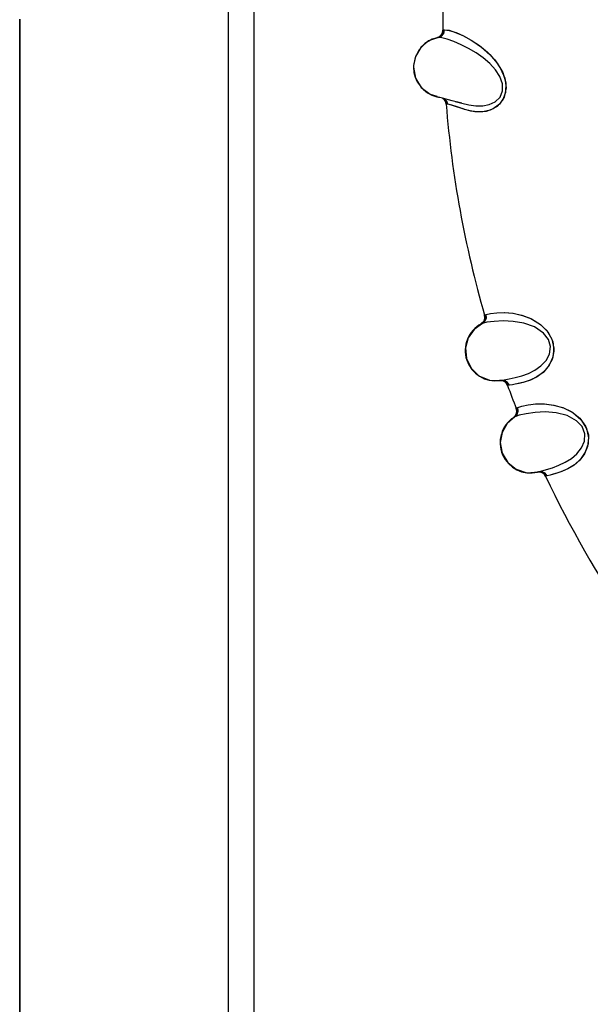
# Model space of a CAD drawing. Units: inches. Extents: x 0.4 to 16.6, y 0.6 to 10.4.
# Drawn here: x 4.1 to 4.3, y 8.9 to 9.2 of the extents above; entities that cross this region are included whole.
import ezdxf

# ---------------------------------------------------------------- set-up
doc = ezdxf.new("R2010")
doc.units = ezdxf.units.IN
doc.header["$LTSCALE"] = 0.935
doc.header["$MEASUREMENT"] = 0
doc.layers.get('0').update_dxf_attribs({"linetype": 'CONTINUOUS'})
doc.layers.add('AXIS', color=7, linetype='CONTINUOUS')

msp = doc.modelspace()

# ---------------------------------------------------------------- linework, layer by layer
at = {"color": 9, "linetype": 'CONTINUOUS'}
for p, q in [((4.1326340077, 8.8847758088), (4.1326340077, 9.4361437638)), ((4.1410990999, 8.8847758088), (4.1410990999, 9.4361438403)), ((4.2034076846, 9.235440214), (4.2035270497, 9.2354681451)), ((4.2015741758, 9.2330019949), (4.2025730398, 9.233475273)), ((4.2019467662, 9.2330855479), (4.2029797881, 9.2335373205)), ((4.2034983203, 9.2129419565), (4.2042766491, 9.2121367897)), ((4.2042766491, 9.2121367897), (4.2046277858, 9.2110429921)), ((4.2045196395, 9.2110581095), (4.2045061353, 9.211060109)), ((4.204627872, 9.2110429831), (4.2045196395, 9.2110581095)), ((4.2050839653, 9.2109982687), (4.204627872, 9.2110429831)), ((4.2074825068, 9.2119748345), (4.2096953515, 9.2113252156)), ((4.2172157566, 9.1413468984), (4.2173236373, 9.1414058968)), ((4.2173236373, 9.1414058968), (4.2177386192, 9.1415966977)), ((4.2169623338, 9.1392656948), (4.2161009369, 9.138507361)), ((4.2161014382, 9.1385076136), (4.216314383, 9.1386014633)), ((4.216314383, 9.1386014633), (4.2164630375, 9.1386681015)), ((4.2222158294, 9.119782049), (4.2233174194, 9.1196916568)), ((4.2223164254, 9.1197991686), (4.2222159946, 9.1197821181)), ((4.2226077861, 9.1198501425), (4.2223164254, 9.1197991686)), ((4.223772427, 9.1197715873), (4.2226077859, 9.1198501298)), ((4.2233174194, 9.1196916568), (4.2242826561, 9.1191238582)), ((4.2242826561, 9.1191238582), (4.2249134055, 9.118163734)), ((4.2253659469, 9.1182388861), (4.2249134725, 9.1181637453)), ((4.2248051721, 9.1181493937), (4.2247916273, 9.1181477106)), ((4.2249134725, 9.1181637453), (4.2248051721, 9.1181493937)), ((4.227600237, 9.108469789), (4.2268123568, 9.1076353314)), ((4.2276608708, 9.1105654884), (4.2277628584, 9.1106341731)), ((4.2277628584, 9.1106341731), (4.2281584998, 9.1108623899)), ((4.2268128327, 9.107635629), (4.2270162269, 9.1077486951)), ((4.2270162269, 9.1077486951), (4.2271581108, 9.1078287434)), ((4.2347247344, 9.0895792233), (4.2346263019, 9.0895529942)), ((4.2357733878, 9.0895548503), (4.2346263123, 9.0895529504)), ((4.2350101615, 9.0896568196), (4.2347247344, 9.0895792233)), ((4.236177087, 9.0896858799), (4.2350101628, 9.0896568068)), ((4.2372062682, 9.089194048), (4.236177087, 9.0896858799)), ((4.2379050172, 9.0883064828), (4.2372062682, 9.089194048)), ((4.237354848, 9.0881657102), (4.2373415386, 9.0881627915)), ((4.2374610586, 9.0881899012), (4.237354848, 9.0881657102)), ((4.2379050178, 9.088306483), (4.2374610586, 9.0881899012))]:
    msp.add_line(p, q, dxfattribs=at)
at = {"color": 7, "linetype": 'CONTINUOUS'}
for p, q in [((4.0637626335, 8.7666655726), (4.0637626335, 9.2391065174)), ((4.2242885206, 9.2164068225), (4.2236837632, 9.2133792342)), ((4.2241824262, 9.2180675895), (4.224130029, 9.2148882187)), ((4.2063861544, 9.2107274169), (4.2050839661, 9.2109982684)), ((4.2081972964, 9.2101256217), (4.2063861544, 9.2107274169)), ((4.210157206, 9.2094520468), (4.2079506209, 9.2102126445)), ((4.2103491367, 9.209390723), (4.2081972964, 9.2101256217)), ((4.2106048438, 9.2093115769), (4.210157206, 9.2094520468)), ((4.2127072674, 9.2087665388), (4.2103491367, 9.209390723)), ((4.2140060894, 9.2085549305), (4.2114847699, 9.209057246)), ((4.215179332, 9.2084602331), (4.2127072674, 9.2087665388)), ((4.2165788451, 9.2084929908), (4.2140060894, 9.2085549305)), ((4.2176722264, 9.2086431762), (4.215179332, 9.2084602331)), ((4.2177386192, 9.1415966977), (4.2191350567, 9.1419609287)), ((4.235312577, 9.1385715706), (4.2377454839, 9.1362934381)), ((4.2356664405, 9.1383027269), (4.2381349111, 9.1357944205)), ((4.2263570101, 9.1184240881), (4.2253659469, 9.1182388861)), ((4.2282691764, 9.1187849126), (4.2263570101, 9.1184240881)), ((4.2302526669, 9.1192481757), (4.2282691764, 9.1187849126)), ((4.2299663515, 9.119171647), (4.2286113759, 9.1188568839)), ((4.2322874736, 9.1199250507), (4.2299663515, 9.119171647)), ((4.2323619194, 9.1199549119), (4.2302526669, 9.1192481757)), ((4.2295146229, 9.1113536265), (4.2315594335, 9.1117803762)), ((4.2281585002, 9.1108623894), (4.2295196009, 9.1113548089)), ((4.2459734944, 9.1094465449), (4.2486039103, 9.1073891614)), ((4.246313523, 9.109233856), (4.2490025529, 9.1069635988)), ((4.2407456053, 9.089117621), (4.2388739169, 9.0885819372)), ((4.2426779888, 9.0897616248), (4.2407456053, 9.089117621)), ((4.2423999411, 9.0896590474), (4.241078907, 9.0892205477)), ((4.2446460792, 9.0906252545), (4.2423999411, 9.0896590474)), ((4.2447131723, 9.0906596509), (4.2426779888, 9.0897616248)), ((4.2388739169, 9.0885819372), (4.2379050178, 9.088306483))]:
    msp.add_line(p, q, dxfattribs=at)
at = {"color": 6, "linetype": 'CONTINUOUS'}
for p, q in [((4.1999252645, 9.2324901422), (4.1975093586, 9.2310657828)), ((4.2019467086, 9.2330855375), (4.1987364976, 9.2319035604)), ((4.2019579371, 9.2330876618), (4.1999252645, 9.2324901422)), ((4.2019579371, 9.2330876618), (4.2019467665, 9.2330855488)), ((4.2031237523, 9.2329791108), (4.2019579371, 9.2330876618)), ((4.1961330128, 9.2297328973), (4.1943712017, 9.2267294965)), ((4.1975093586, 9.2310657828), (4.195576409, 9.2290158913)), ((4.1987364976, 9.2319035604), (4.1961330128, 9.2297328973)), ((4.1943712017, 9.2267294965), (4.1937595986, 9.2237727891)), ((4.1937595986, 9.2237727891), (4.1937458562, 9.2232487154)), ((4.1937458562, 9.2232487154), (4.1937458562, 9.2232406524)), ((4.1937458562, 9.2232487154), (4.1944074865, 9.2196717289)), ((4.1944074865, 9.2196717289), (4.1962761069, 9.2166001937)), ((4.1962761069, 9.2166001937), (4.199211435, 9.2143358574)), ((4.199211435, 9.2143358574), (4.2014758075, 9.2136829669)), ((4.2014870532, 9.2135075885), (4.2014294518, 9.213522195)), ((4.2018815426, 9.2134052279), (4.2014870532, 9.2135075885)), ((4.2032596149, 9.2130417158), (4.2018815426, 9.2134052279)), ((4.2065212976, 9.2121735453), (4.2032596149, 9.2130417158)), ((4.2096953515, 9.2113252156), (4.2065212976, 9.2121735453)), ((4.2226077788, 9.1198501722), (4.225318056, 9.1203692805)), ((4.225318056, 9.1203692805), (4.2273078607, 9.1207952524)), ((4.2273078607, 9.1207952524), (4.2294557334, 9.1213773367)), ((4.235010152, 9.0896568478), (4.2376610876, 9.0904234085)), ((4.2376610876, 9.0904234085), (4.2396031937, 9.0910308615)), ((4.2396031937, 9.0910308615), (4.2416883154, 9.0918083237))]:
    msp.add_line(p, q, dxfattribs=at)
at = {"color": 9, "linetype": 'CONTINUOUS'}
for points in [[(4.2025730398, 9.233475273), (4.2032758007, 9.2343471731), (4.2035270776, 9.2354681534)], [(4.2029797881, 9.2335373205), (4.2037134625, 9.2344179798), (4.2039765077, 9.2355696739)], [(4.2035270497, 9.2354681451), (4.2036375306, 9.2354956303), (4.2037863133, 9.2355297761), (4.2039765078, 9.2355696742)], [(4.2050839661, 9.2109982684), (4.2047427488, 9.2120807851), (4.2040108129, 9.2128423005)], [(4.2096961177, 9.2113250106), (4.2119606269, 9.2108038551), (4.2142773583, 9.2104950912), (4.2166265621, 9.2105042526), (4.2187210304, 9.2108996763), (4.2207349325, 9.2118326677), (4.2222925588, 9.2133601246), (4.2231167797, 9.2154029273)], [(4.216462945, 9.1386680585), (4.2173286758, 9.1393817555), (4.2177938684, 9.1404230597), (4.2177386192, 9.141596698)], [(4.2173236368, 9.1414058964), (4.2173885061, 9.1403011642), (4.2169623338, 9.1392656948)], [(4.2366807247, 9.1354868182), (4.2336869984, 9.1374852251), (4.230149651, 9.1387377484), (4.2266262967, 9.1393381658), (4.2232785191, 9.1394839605), (4.2203115515, 9.1393320889), (4.2179346906, 9.1390289253), (4.216462952, 9.1386680467)], [(4.2253659465, 9.1182388858), (4.2247519271, 9.1191870428), (4.223772427, 9.1197715873)], [(4.2271580227, 9.1078286919), (4.2279543301, 9.1086191019), (4.2283216246, 9.1096988304), (4.2281585002, 9.1108623894)], [(4.2475828853, 9.1065233502), (4.2444178031, 9.1082374914), (4.2407801187, 9.1091588443), (4.2372164368, 9.1094321527), (4.2338694629, 9.1092689448), (4.2309290994, 9.1088444152), (4.2285902697, 9.1083235952), (4.2271580306, 9.1078286821)], [(4.227762858, 9.1106341728), (4.2279292145, 9.109540113), (4.227600237, 9.108469789)], [(4.2374611199, 9.0881899149), (4.2367783588, 9.0890609277), (4.2357733878, 9.0895548503)]]:
    msp.add_lwpolyline(points, dxfattribs=at)
at = {"color": 7, "linetype": 'CONTINUOUS'}
for points in [[(4.2039765077, 9.2355696739), (4.2054554011, 9.2354293404), (4.2075690848, 9.2347507373), (4.210071246, 9.2336639712), (4.2127637822, 9.2322092835), (4.2155132115, 9.2303812199), (4.2181450419, 9.2282019771), (4.2205319653, 9.2256681529), (4.2225035569, 9.2227947529), (4.2238358127, 9.219660797), (4.2242885206, 9.2164068225)], [(4.2039765078, 9.2355696742), (4.2055537607, 9.2354072796), (4.2078108016, 9.2346579288), (4.2104670457, 9.2334688794), (4.2133163779, 9.2318728897), (4.21620422, 9.2298567173), (4.2189513188, 9.2274204584), (4.2213329285, 9.2246249908), (4.2231677799, 9.2214742311), (4.2241824262, 9.2180675895)], [(4.224130029, 9.2148882187), (4.2231275093, 9.2122757658), (4.2213459386, 9.2102752664), (4.2190535069, 9.2090205757), (4.2165788451, 9.2084929908)], [(4.2236837632, 9.2133792342), (4.2221726425, 9.2110278979), (4.2200809431, 9.2094654635), (4.2176722264, 9.2086431762)], [(4.2079506209, 9.2102126445), (4.2062690612, 9.2107607442), (4.2050839653, 9.2109982687)], [(4.2114847699, 9.209057246), (4.2110476493, 9.2091798368), (4.2106048438, 9.2093115769)], [(4.2177386192, 9.141596698), (4.2191342266, 9.1419609263), (4.2212096537, 9.1421975027)], [(4.2211919085, 9.1421951247), (4.2236912002, 9.1422462184), (4.2264962916, 9.1420047503), (4.2294720612, 9.1413668586), (4.2325051245, 9.1402320609), (4.235312577, 9.1385715706)], [(4.2212096537, 9.1421975027), (4.2237534282, 9.1422453946), (4.22660875, 9.1419887741), (4.229661558, 9.141313693), (4.2327328767, 9.140122451), (4.2356664405, 9.1383027269)], [(4.2377454839, 9.1362934381), (4.2394354866, 9.1334843603), (4.240098502, 9.1305070079), (4.2397665647, 9.127566921), (4.2385616996, 9.1248885763), (4.2367478584, 9.1227087125), (4.2346009778, 9.1210762118), (4.2322874736, 9.1199250507)], [(4.2381349111, 9.1357944205), (4.2397178956, 9.1326830179), (4.2400927786, 9.129490242), (4.2394835061, 9.1267151717), (4.2382170634, 9.1243817432), (4.2364861247, 9.1224683683), (4.234481035, 9.1210033302), (4.2323619194, 9.1199549119)], [(4.2286113759, 9.1188568839), (4.2273226398, 9.1186023783), (4.2263570101, 9.1184240881)], [(4.2315520923, 9.1117780162), (4.2340879808, 9.1120623859), (4.2369548012, 9.112069876), (4.2400568145, 9.1116788764), (4.2432248071, 9.1107756161), (4.246313523, 9.109233856)], [(4.234042427, 9.1120585307), (4.2368665306, 9.1120741458), (4.2398930177, 9.1117088427), (4.2430212877, 9.110851605), (4.2459734944, 9.1094465449)], [(4.2486039103, 9.1073891614), (4.2505341521, 9.1047366483), (4.2514520062, 9.1018287218), (4.2513782098, 9.0988837401), (4.25042077, 9.0961215331), (4.2488155836, 9.0937930524), (4.2468307576, 9.0919759558), (4.2446460792, 9.0906252545)], [(4.2490025529, 9.1069635988), (4.2508654161, 9.1040112423), (4.2515328103, 9.1008665728), (4.251181755, 9.098047177), (4.2501356418, 9.0956070103), (4.2485883141, 9.0935423243), (4.246726702, 9.0918988152), (4.2447131723, 9.0906596509)], [(4.241078907, 9.0892205477), (4.2398190296, 9.0888484208), (4.2388739169, 9.0885819372)]]:
    msp.add_lwpolyline(points, dxfattribs=at)
at = {"color": 6, "linetype": 'CONTINUOUS'}
for points in [[(4.2231167794, 9.2154029275), (4.2230757672, 9.2177093481), (4.2221937749, 9.2201903006), (4.220797938, 9.2223551467), (4.2189151738, 9.2244401048), (4.21675689, 9.2263018255), (4.2143766693, 9.2279783627), (4.2118835887, 9.2294470691), (4.2094153408, 9.2306848822), (4.2070476047, 9.2317004761), (4.2048934909, 9.2324809252), (4.2031237523, 9.2329791108)], [(4.195576409, 9.2290158913), (4.1942821669, 9.2264796015), (4.1937595985, 9.2237727891)], [(4.2014324754, 9.2135214485), (4.2014836732, 9.2135091306), (4.201639568, 9.21347384), (4.2019809289, 9.2134061641), (4.2024365302, 9.2133351124), (4.2024621347, 9.2133322873)], [(4.2164630375, 9.1386681015), (4.2137460059, 9.1366985639), (4.2118256839, 9.1339244815), (4.2109328232, 9.1306226951)], [(4.2294557334, 9.1213773367), (4.2316477057, 9.1221746743), (4.2338311241, 9.1232648558), (4.2357886132, 9.1246440849), (4.2374981402, 9.1264486337), (4.2386141383, 9.1285115606), (4.2389805425, 9.1309858207), (4.2382994704, 9.1333936217), (4.2366807251, 9.1354868182)], [(4.2109328232, 9.1306226951), (4.2112514886, 9.1270375795), (4.212752736, 9.1238892917), (4.2153355755, 9.1213863019), (4.2187747716, 9.1199280978), (4.2226077861, 9.1198501425)], [(4.2271581108, 9.1078287434), (4.2246340568, 9.105617299), (4.2229774355, 9.1026781195), (4.2223925167, 9.0993081244)], [(4.2416883154, 9.0918083237), (4.2437975209, 9.092804186), (4.2458712334, 9.0940908593), (4.2476933513, 9.0956445395), (4.2492293829, 9.0975988901), (4.2501506084, 9.0997558468), (4.2502875368, 9.1022533387), (4.2493875643, 9.1045881652), (4.2475828854, 9.1065233504)], [(4.2223925167, 9.0993081244), (4.2230400723, 9.0957676055), (4.2248249434, 9.0927709916), (4.2276273659, 9.0905165636), (4.2311862629, 9.089381363), (4.2350101615, 9.0896568196)]]:
    msp.add_lwpolyline(points, dxfattribs=at)
at = {"color": 9, "linetype": 'CONTINUOUS'}
for start, end in [(179.2781933265, 180.5959361294), (184.5628639047, 196.1010495678), (200.0661310388, 201.3863771643), (205.3521485763, 214.3912332472)]:
    msp.add_arc((4.5558886177, 9.2391065174), 0.3525, start, end, dxfattribs=at)
at = {"color": 6, "linetype": 'CONTINUOUS'}
for centre, radius, start, end in [((4.2009078206, 9.2354142116), 0.0024999992, 283.1230217649, 0.5959439122), ((4.2037458562, 9.2232406524), 0.01, 180, 256.5861881108), ((4.202014061, 9.2108611988), 0.0024999998, 4.5635135671, 55.6764437539), ((4.2148138217, 9.1406535675), 0.0025, 298.6281522543, 16.1010495575), ((4.2208028615, 9.1296817218), 0.01, 118.0467915278, 278.1228946462), ((4.2224434217, 9.117289847), 0.0024999997, 20.0686300359, 97.5415307479), ((4.2253330147, 9.1096538494), 0.0025, 303.9134798508, 21.386377154), ((4.2323072692, 9.0992803364), 0.01, 123.3321190669, 283.4082199406), ((4.2350823394, 9.0870922694), 0.0024999996, 25.35395322, 102.8268649778)]:
    msp.add_arc(centre, radius, start, end, dxfattribs=at)
at = {"layer": 'AXIS', "color": 7, "linetype": 'CONTINUOUS'}
msp.add_line((4.0637626335, 9.2391065174), (4.0637626335, 8.7666655726), dxfattribs=at)

doc.saveas('drawing.dxf')
